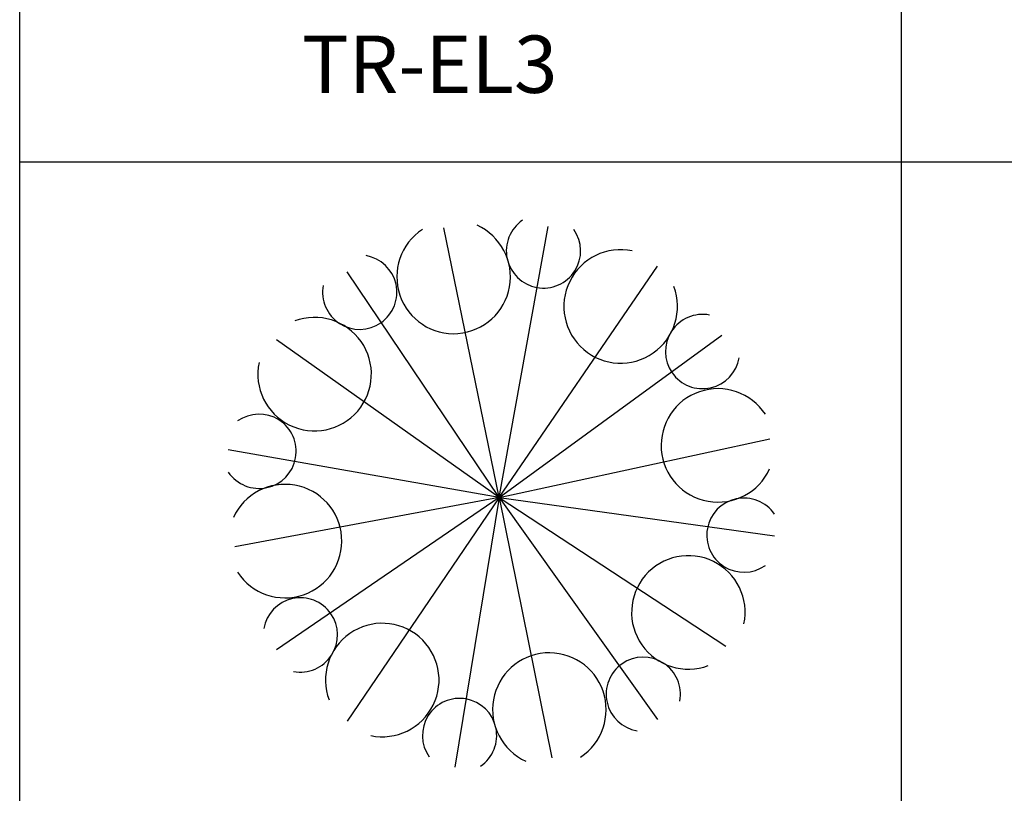
# Model space of a CAD drawing. Extents: x -48 to 70, y 337 to 417.
# Drawn here: x -3 to 2, y 342 to 345 of the extents above; entities that cross this region are included whole.
import ezdxf

# ---------------------------------------------------------------- set-up
doc = ezdxf.new("R2010")
doc.units = 0
doc.layers.get('0').update_dxf_attribs({"linetype": 'CONTINUOUS'})
doc.layers.add('FUR', color=142, linetype='CONTINUOUS')
doc.layers.add('LSTREEDC', color=7, linetype='CONTINUOUS')
doc.styles.add('ROMANC', font='romanc')

# ---------------------------------------------------------------- blocks, each defined once
blk = doc.blocks.new('AE24F')
for q in [(0.0866, 0.4915), (-0.0899, 0.4796), (-0.2764, 0.4036), (0.2864, 0.4036), (-0.4063, 0.2757), (0.4096, 0.2757), (0.4895, 0.0999), (-0.4895, 0.0799), (-0.4729, -0.0959), (-0.403, -0.2877), (-0.2697, -0.4116), (-0.0699, -0.4995), (0.4919, -0.0893), (0.4196, -0.2877), (0.2944, -0.4043), (0.1066, -0.4915)]:
    blk.add_line((0, 0), q)
for centre, radius, start, end in [((0.0838, 0.4354), 0.0674, 124.2617, 35.294), ((-0.0792, 0.3882), 0.103, 123.2544, 65.543), ((0.2239, 0.3346), 0.103, 78.2544, 20.543), ((0.2239, 0.3346), 0.103, 78.2544, 20.543), ((-0.2495, 0.3603), 0.0674, 169.2617, 80.294), ((-0.3314, 0.2118), 0.103, 168.2544, 110.543), ((0.3725, 0.2527), 0.0674, 79.2617, 350.294), ((0.3725, 0.2527), 0.0674, 79.2617, 350.294), ((0.4003, 0.0824), 0.103, 33.2544, 335.543), ((-0.4321, 0.0716), 0.0674, 214.2617, 125.294), ((-0.385, -0.0913), 0.103, 213.2544, 155.543), ((0.4475, -0.0806), 0.0674, 34.2617, 305.294), ((0.3468, -0.2207), 0.103, 348.2544, 290.543), ((-0.3571, -0.2617), 0.0674, 259.2617, 170.294), ((-0.2086, -0.3435), 0.103, 258.2544, 200.543), ((0.0945, -0.3971), 0.103, 303.2544, 245.543), ((0.2649, -0.3693), 0.0674, 349.2617, 260.294), ((-0.0684, -0.4443), 0.0674, 304.2617, 215.294)]:
    blk.add_arc(centre, radius, start, end)
blk = doc.blocks.new('TREE2A')
at = {"layer": 'LSTREEDC', "xscale": 5, "yscale": 5, "zscale": 5}
blk.add_blockref('AE24F', (0, 0), dxfattribs=at)

msp = doc.modelspace()

# ---------------------------------------------------------------- linework, layer by layer
at = {"layer": 'FUR', "color": 6}
msp.add_line((-2.7684, 336.6765), (-2.7684, 364.6765), dxfattribs=at)
at = {"layer": 'FUR', "color": 4}
for p, q in [((1.2316, 336.6765), (1.2316, 364.6765)), ((-2.7684, 344.6765), (37.2316, 344.6765))]:
    msp.add_line(p, q, dxfattribs=at)

# ---------------------------------------------------------------- block references
at = {"layer": 'FUR', "xscale": 0.5, "yscale": 0.5, "zscale": 0.5, "rotation": 90}
msp.add_blockref('TREE2A', (-0.5944, 343.1528), dxfattribs=at)

# ---------------------------------------------------------------- texts
at = {"layer": 'FUR', "style": 'ROMANC'}
msp.add_text('TR-EL3', height=0.26, dxfattribs=at).set_placement((-1.4887, 344.9889))

doc.saveas('drawing.dxf')
